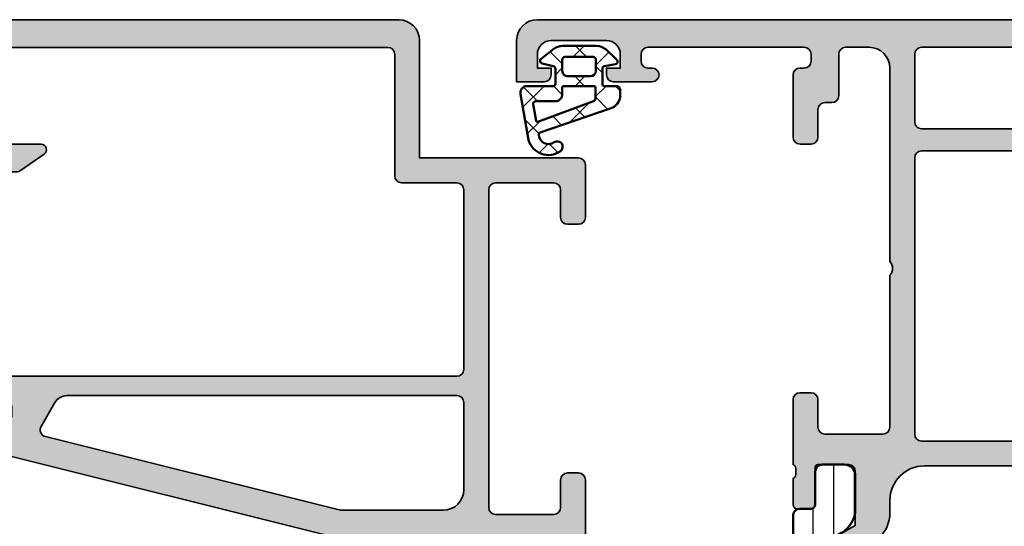
# Model space of a CAD drawing. Units: millimetres. Extents: x 2530 to 23610, y 389 to 3623.
# Drawn here: x 5077 to 5148, y 2387 to 2424 of the extents above; entities that cross this region are included whole.
import ezdxf

# ---------------------------------------------------------------- set-up
doc = ezdxf.new("R2010")
doc.units = ezdxf.units.MM
for name, color, linetype, lineweight in [('S03_AL_Kontur', 8, 'Continuous', 35), ('S04_AL_Schraffur', 253, 'Continuous', 25), ('S05_EPDM_Kontur', 43, 'Continuous', 50), ('S06_EPDM_Schraffur', 43, 'Continuous', 25), ('S07_Isolation_Kontur', 91, 'Continuous', 50), ('S08_Isolation_Schraffur', 91, 'Continuous', 25)]:
    doc.layers.add(name, color=color, linetype=linetype, lineweight=lineweight)

# ---------------------------------------------------------------- blocks, each defined once
blk = doc.blocks.new('278235_s')
at = {"layer": 'S08_Isolation_Schraffur'}
h = blk.add_hatch(dxfattribs=at)
h.set_pattern_fill('LINIE', color=256, scale=1.5, angle=90)
h.set_pattern_definition([(90, (0, 0), (-1.5, 9.184850993605148e-17), [])])
h.paths.add_polyline_path([(1.300000000000001, -3.199999999999992), (0.5000000000000024, -3.199999999999992, 0.4142135623730952), (0, -3.699999999999995), (7.105427357601002e-15, -19.04), (2.23618308573181, -33.96409146347096, 0.3712926278600256), (2.730663070201083, -34.39), (9.20000000000001, -34.39, -0.4142135623730951), (9.70000000000001, -34.89), (9.70000000000001, -38.98999999999999, -0.3999999999999965), (9.70000000000001, -39.98999999999999), (9.70000000000001, -44.58999999999999, 0.4142135623730951), (10.2, -45.08999999999999), (15.15247913859319, -45.08999999999999, -0.2679491924311228), (16.01850454237763, -45.58999999999999), (16.85566243270259, -47.03999999999999, 0.2679491924311221), (17.28867513459482, -47.29000000000001), (19.1, -47.29000000000001, -0.4142135623730939), (19.6, -47.79000000000001), (19.6, -49.231154273188), (20.24019237886468, -50.34, 0.7673269879789593), (20.80000000000002, -50.19), (20.80000000000002, -48.28999999999999, -1), (21.8, -48.28999999999998), (21.80000000000002, -50.19, 0.7673269879789615), (22.35980762113534, -50.33999999999999), (23.00000000000001, -49.23115427318801), (23.00000000000001, -46.58999999999999, 0.4142135623731054), (22.80000000000001, -46.38999999999999), (18.03923048454134, -46.39, -0.2679491924311182), (17.86602540378446, -46.29000000000001), (17.34641016151378, -45.38999999999999, -0.5773502691896009), (17.51961524227067, -45.08999999999999), (19.50000000000001, -45.08999999999999, 0.4142135623730951), (19.70000000000001, -44.88999999999999), (19.7, -34.89, -0.4142135623730951), (20.2, -34.39), (24.26933692979894, -34.39, 0.3712926278600229), (24.76381691426821, -33.96409146347096), (25.56517331374486, -28.61590853652902, -0.3712926278600217), (26.05965329821412, -28.19), (33.50000000000001, -28.19, 0.4142135623730951), (34.00000000000001, -27.69), (34.00000000000001, -27.49, 0.4142135623730951), (33.50000000000001, -26.99), (9.900000000000006, -26.99, -0.4142135623730951), (8.400000000000006, -25.49), (8.400000000000013, -11.48999999999999, -0.4142135623730951), (9.900000000000013, -9.989999999999991), (41.00000000000001, -9.989999999999991, 0.4142135623730951), (41.50000000000001, -9.489999999999991), (41.50000000000001, -3.699999999999986, 0.4142135623730943), (41.00000000000001, -3.199999999999985), (40.7, -3.199999999999985, -0.4142135623730951), (40.4, -2.899999999999988), (40.4, -0.4999999999999893, 0.414213562373091), (39.90000000000001, 3.552713678800501e-15), (38.30000000000001, 1.77635683940025e-14, 0.4142135623730938), (37.50000000000001, -0.799999999999983), (37.50000000000001, -3.219274057836299, 0.2679491924311257), (38.50000000000002, -4.95132486540519), (39.95, -5.788482755730119, -0.2679491924311252), (40.45000000000001, -6.654508159514572), (40.45000000000001, -8.289999999999988, -0.4142135623730951), (39.95000000000001, -8.789999999999988), (3.050000000000004, -8.789999999999988, -0.4142135623730951), (1.550000000000004, -7.289999999999988), (1.550000000000004, -6.654508159514577, -0.2679491924311225), (2.050000000000002, -5.788482755730142), (3.500000000000012, -4.951324865405177, 0.2679491924311225), (4.500000000000007, -3.219274057836307), (4.500000000000007, -0.7999999999999972, 0.4142135623730951), (3.700000000000006, 3.552713678800501e-15), (2.100000000000001, 3.552713678800501e-15, 0.4142135623730951), (1.600000000000001, -0.4999999999999964), (1.600000000000001, -2.899999999999991, -0.4142135623730953)])
h.paths.add_polyline_path([(6.700000000000003, -9.989999999999991, -0.4142135623730951), (7.200000000000003, -10.48999999999999), (7.20000000000001, -26.49, -0.4142135623730951), (6.70000000000001, -26.99), (2.835264210670642, -26.99000000000001, -0.3712926278600263), (2.340784226201372, -26.56409146347097), (1.20000000000001, -18.95059673643144), (1.20000000000001, -10.48999999999999, -0.4142135623730951), (1.70000000000001, -9.989999999999991)], flags=16)
h.paths.add_polyline_path([(3.164905904481721, -28.19), (23.8350940955183, -28.19000000000001, -0.4584779057122976), (24.32957407998758, -28.76409146347097), (23.79016039920581, -32.36409146347098, -0.3712926278600238), (23.29568041473654, -32.79000000000001), (3.704319585263477, -32.79, -0.3712926278600258), (3.209839600794204, -32.36409146347096), (2.670425920012448, -28.76409146347097, -0.4584779057122925)], flags=16)
h.paths.add_polyline_path([(11.8, -34.28999999999999), (17.6, -34.28999999999999, -0.4142135623730951), (18.1, -34.78999999999999), (18.1, -43.19, -0.4142135623730951), (17.6, -43.69), (11.8, -43.69, -0.4142135623730951), (11.3, -43.19), (11.3, -34.78999999999999, -0.4142135623730929)], flags=16)
h = blk.add_hatch(dxfattribs=at)
h.set_pattern_fill('NETZ', color=256, scale=3.2, angle=45)
h.set_pattern_definition([(45, (0, 0), (-2.262741699796952, 2.262741699796952), []), (135, (0, 0), (-2.262741699796952, -2.262741699796952), [])])
h.paths.add_polyline_path([(36.99999999999998, -26.98999999999999, 0.4142135623730951), (37.99999999999998, -25.98999999999999), (37.99999999999998, -10.98999999999999, 0.4142135623730951), (36.99999999999998, -9.989999999999991), (9.900000000000013, -9.989999999999991, 0.4142135623730951), (8.400000000000013, -11.48999999999999), (8.400000000000013, -25.48999999999999, 0.4142135623730951), (9.900000000000013, -26.98999999999999)])
at = {"layer": 'S07_Isolation_Kontur'}
for points in [[(8.400000000000006, -25.49, 0.414213562373095), (9.900000000000006, -26.99), (33.50000000000001, -26.99, -0.414213562373095), (34.00000000000001, -27.49), (34.00000000000001, -27.69, -0.414213562373095), (33.50000000000001, -28.19), (26.05965329821412, -28.19, 0.3712926278600252), (25.56517331374486, -28.61590853652903), (24.76381691426821, -33.96409146347096, -0.3712926278600252), (24.26933692979893, -34.39), (20.2, -34.39, 0.414213562373095), (19.7, -34.89), (19.70000000000001, -44.89, -0.414213562373095), (19.50000000000001, -45.08999999999999), (17.51961524227067, -45.08999999999999, 0.5773502691896303), (17.34641016151378, -45.39), (17.86602540378446, -46.29000000000001, 0.2679491924311206), (18.03923048454134, -46.39), (22.80000000000002, -46.39, -0.414213562373095), (23.00000000000001, -46.59), (23.00000000000001, -49.23115427318801), (22.35980762113534, -50.34, -0.7673269879789538), (21.80000000000002, -50.19), (21.8, -48.28999999999999, 0.9999999999999999), (20.80000000000002, -48.28999999999999), (20.80000000000002, -50.19, -0.7673269879789597), (20.24019237886468, -50.34), (19.6, -49.23115427318801), (19.6, -47.78999999999999, 0.4142135623730898), (19.1, -47.29000000000001), (17.28867513459483, -47.29000000000001, -0.2679491924311237), (16.85566243270259, -47.04000000000001), (16.01850454237763, -45.59, 0.2679491924311244), (15.1524791385932, -45.08999999999999), (10.20000000000001, -45.08999999999999, -0.414213562373095), (9.70000000000001, -44.59), (9.70000000000001, -39.98999999999999, 0.3999999999999965), (9.70000000000001, -38.98999999999999), (9.70000000000001, -34.89, 0.414213562373095), (9.20000000000001, -34.39), (2.730663070201082, -34.39, -0.3712926278600252), (2.23618308573181, -33.96409146347096), (7.105427357601002e-15, -19.04), (0, -3.699999999999999, -0.4142135623730963), (0.5, -3.199999999999992), (1.300000000000004, -3.199999999999992, 0.414213562373095), (1.600000000000001, -2.899999999999988), (1.600000000000001, -0.4999999999999964, -0.414213562373095), (2.100000000000001, 3.552713678800501e-15), (3.700000000000003, 3.552713678800501e-15, -0.414213562373095), (4.500000000000007, -0.7999999999999936), (4.500000000000007, -3.219274057836312, -0.2679491924311227), (3.500000000000007, -4.95132486540518), (2.050000000000004, -5.78848275573014, 0.2679491924311226), (1.550000000000004, -6.654508159514574), (1.550000000000004, -7.289999999999988, 0.414213562373095), (3.050000000000004, -8.789999999999988), (39.95000000000001, -8.789999999999988, 0.414213562373095), (40.45000000000001, -8.289999999999988), (40.45000000000001, -6.654508159514574, 0.2679491924311216), (39.95000000000001, -5.788482755730126), (38.50000000000001, -4.95132486540518, -0.267949192431123), (37.50000000000001, -3.219274057836305), (37.50000000000001, -0.7999999999999865, -0.414213562373095), (38.3, 1.77635683940025e-14), (39.9, 3.552713678800501e-15, -0.414213562373095), (40.4, -0.4999999999999822), (40.4, -2.899999999999988, 0.414213562373095), (40.7, -3.199999999999985), (41.00000000000001, -3.199999999999985, -0.4142135623730937), (41.50000000000001, -3.699999999999985), (41.50000000000001, -9.489999999999991, -0.414213562373095), (41.00000000000001, -9.989999999999991), (9.900000000000013, -9.989999999999991, 0.414213562373095), (8.400000000000013, -11.48999999999999)], [(2.340784226201372, -26.56409146347097, 0.3712926278600258), (2.835264210670644, -26.99), (6.70000000000001, -26.99, 0.414213562373095), (7.20000000000001, -26.49), (7.200000000000003, -10.48999999999999, 0.414213562373095), (6.700000000000003, -9.989999999999991), (1.70000000000001, -9.989999999999991, 0.414213562373095), (1.20000000000001, -10.48999999999999), (1.20000000000001, -18.95059673643144)], [(23.29568041473654, -32.79000000000001, 0.3712926278600252), (23.79016039920581, -32.36409146347097), (24.32957407998757, -28.76409146347098, 0.4584779057122957), (23.83509409551831, -28.19000000000001), (3.164905904481721, -28.19, 0.458477905712295), (2.670425920012448, -28.76409146347097), (3.209839600794204, -32.36409146347096, 0.3712926278600258), (3.704319585263477, -32.79)], [(11.3, -43.19, 0.414213562373095), (11.8, -43.69), (17.6, -43.69, 0.414213562373095), (18.1, -43.19), (18.1, -34.78999999999999, 0.414213562373095), (17.6, -34.28999999999999), (11.8, -34.28999999999999, 0.414213562373095), (11.3, -34.78999999999999)]]:
    blk.add_lwpolyline(points, format="xyb", close=True, dxfattribs=at)
at = {"layer": 'S08_Isolation_Schraffur'}
blk.add_lwpolyline([(9.900000000000013, -26.98999999999999, -0.414213562373095), (8.400000000000013, -25.48999999999999), (8.400000000000013, -11.48999999999999, -0.414213562373095), (9.900000000000013, -9.989999999999991), (36.99999999999998, -9.989999999999991, -0.414213562373095), (37.99999999999998, -10.98999999999999), (37.99999999999998, -25.98999999999999, -0.414213562373095), (36.99999999999998, -26.98999999999999)], format="xyb", close=True, dxfattribs=at)
blk = doc.blocks.new('485340_s')
at = {"layer": 'S04_AL_Schraffur'}
h = blk.add_hatch(color=256, dxfattribs=at)
h.dxf.hatch_style = 1
h.paths.add_polyline_path([(27.00000000000001, -3.5), (27, -17.49999999999999, -0.4000000000000065), (27, -18.5), (27.00000000000001, -29.5, -0.4142135623730951), (26.50000000000001, -30), (22.30000000000001, -30, -0.4142135623730951), (21.80000000000001, -29.5), (21.80000000000001, -27.5, 0.4142135623730962), (21.30000000000001, -27), (20.5, -27, 0.4142135623730941), (20, -27.5), (20, -32.20000000000002, -0.3178372451957831), (20.2, -32.48284271247464), (20.2, -32.91715728752538, -0.3178372451957824), (20, -33.20000000000001), (20, -35.09999999999997, 0.4142135623730951), (20.30000000000004, -35.40000000000001), (21.28999999999996, -35.40000000000001, 0.4142135623730951), (21.59, -35.09999999999997), (21.59, -32.40000000000001, -0.4142135623730951), (21.79000000000001, -32.2), (24, -32.2, -0.4142135623730951), (24.5, -32.7), (24.5, -36.60000000000001), (22.64115427318801, -37.67320508075691, 0.7673269879789402), (22.78230854637603, -38.20000000000001), (24.50000000000003, -38.20000000000001, 0.4142135623730951), (27.00000000000003, -35.70000000000001), (27.00000000000003, -34.8, -0.4142135623730951), (29.50000000000003, -32.3), (52.5, -32.3, -0.4142135623730951), (55, -34.8), (55, -35.7, 0.4142135623730951), (57.50000000000001, -38.20000000000001), (59.21769145362399, -38.20000000000002, 0.7673269879789968), (59.35884572681201, -37.6732050807569), (57.5, -36.60000000000001), (57.5, -32.7, -0.4142135623730951), (58, -32.2), (60.21, -32.2, -0.4142135623730949), (60.41, -32.4), (60.41, -35.09999999999995, 0.414213562373095), (60.71000000000005, -35.40000000000001), (61.19999999999997, -35.40000000000001, 0.4142135623730986), (61.50000000000003, -35.09999999999995), (61.50000000000003, -33.2, -0.3178372451957962), (61.30000000000001, -32.91715728752537), (61.30000000000001, -32.48284271247464, -0.3178372451957909), (61.50000000000003, -32.2), (61.50000000000003, -9.499999999999904, -1), (61.80000000024032, -9.499999999999904), (63.00000000000003, -9.499999999999908, 0.4142135623730951), (63.50000000000003, -8.999999999999904, 0.4807787404267818), (62.99999999999999, -8.399999999999999), (62.00000000000003, -8.399999999999995, -0.4142135623730951), (61.50000000000003, -7.899999999999995), (61.50000000000003, -3.499999999999993), (60.50000000000003, -3.499999999999993), (60.50000000000003, -2.499999999999993, -0.4142135623730951), (61.50000000000003, -1.499999999999993), (64.50000000000001, -1.5, -0.414213562373096), (65.5, -2.499999999999982), (65.5, -3.499999999999993), (64.50000000000003, -3.499999999999993), (64.50000000000003, -3.999999999999993, 0.4142135623730951), (65.00000000000003, -4.499999999999993), (67.00000000000003, -4.499999999999993), (67.00000000000003, -1.500000000000007, 0.4142135623730951), (65.50000000000001, 7.105427357601002e-15), (1.5, 0, 0.4142135623730951), (0, -1.5), (0, -4.5), (2, -4.5, 0.4142135623730951), (2.5, -4), (2.5, -3.5), (1.5, -3.5), (1.5, -2.5, -0.414213562373095), (2.5, -1.5), (6.500000000000004, -1.5, -0.4142135623730939), (7.499999999999996, -2.499999999999996), (7.5, -3.5), (6.5, -3.5), (6.5, -4, 0.4142135623730951), (7, -4.5), (9.799999999999997, -4.5, 1), (9.799999999999997, -3.5), (9.5, -3.5, -0.4142135623730951), (9, -3), (9, -2.5, -0.4142135623730951), (9.5, -2), (20.8, -2, -0.4142135623730951), (21.3, -2.5), (21.3, -2.999999999999993, -0.4142135623730951), (20.8, -3.499999999999993), (20.5, -3.499999999999993, 0.4142135623730951), (20, -3.999999999999993), (20, -8.499999999999996, 0.4142135623730951), (20.5, -8.999999999999996), (21.30000000000001, -8.999999999999996, 0.4142135623730951), (21.80000000000001, -8.499999999999996), (21.80000000000001, -6.5, -0.4142135623730951), (22.30000000000001, -6), (22.80000000000001, -6, 0.4142135623730964), (23.30000000000001, -5.499999999999998), (23.3, -2.500000000000002, -0.4142135623730954), (23.8, -2), (25.5, -1.999999999999993, -0.4142135623730955)])
h.paths.add_polyline_path([(28.80000000000001, -2.5, -0.4142135623730951), (29.30000000000001, -2), (58.40000000000001, -2, -0.4142135623730951), (58.90000000000001, -2.5), (58.90000000000001, -4.599999999999991, 0.4142135623730951), (59.40000000000001, -5.099999999999987, -0.4142135623730951), (59.90000000000001, -5.599999999999991), (59.90000000000001, -7.399999999999999, -0.4142135623730951), (59.40000000000001, -7.899999999999999), (29.30000000000001, -7.900000000000002, -0.4142135623730951), (28.80000000000001, -7.400000000000004)], flags=16)
h.paths.add_polyline_path([(29.30000000000001, -9.500000000000004), (59.40000000000001, -9.500000000000007, -0.4142135623730961), (59.90000000000001, -10.00000000000001), (59.90000000000001, -17.49999999999999, -0.3999999999999965), (59.90000000000001, -18.49999999999999), (59.90000000000001, -30, -0.4142135623730951), (59.40000000000001, -30.5), (29.30000000000001, -30.5, -0.4142135623730951), (28.80000000000001, -30), (28.80000000000001, -10, -0.4142135623730965)], flags=16)
at = {"layer": 'S03_AL_Kontur'}
for points in [[(20, -27.5, -0.414213562373095), (20.5, -27), (21.30000000000001, -27, -0.414213562373095), (21.80000000000001, -27.5), (21.80000000000001, -29.5, 0.414213562373095), (22.30000000000001, -30), (26.50000000000001, -30, 0.414213562373095), (27.00000000000001, -29.5), (27, -18.5, 0.4000000000000065), (27, -17.49999999999999), (27.00000000000001, -3.5, 0.414213562373095), (25.5, -1.999999999999993), (23.8, -2, 0.414213562373095), (23.3, -2.5), (23.30000000000001, -5.5, -0.414213562373095), (22.80000000000001, -6), (22.30000000000001, -6, 0.414213562373095), (21.80000000000001, -6.5), (21.80000000000001, -8.499999999999996, -0.414213562373095), (21.30000000000001, -8.999999999999996), (20.5, -8.999999999999996, -0.414213562373095), (20, -8.499999999999996), (20, -3.999999999999993, -0.414213562373095), (20.5, -3.499999999999993), (20.8, -3.499999999999993, 0.414213562373095), (21.3, -2.999999999999993), (21.3, -2.5, 0.414213562373095), (20.8, -2), (9.5, -2, 0.414213562373095), (9, -2.5), (9, -3, 0.414213562373095), (9.5, -3.5), (9.799999999999997, -3.5, -0.9999999999999999), (9.799999999999997, -4.5), (7, -4.5, -0.414213562373095), (6.5, -4), (6.5, -3.5), (7.5, -3.5), (7.5, -2.499999999999993, 0.4142135623730949), (6.5, -1.5), (2.5, -1.5, 0.4142135623730951), (1.5, -2.5), (1.5, -3.5), (2.5, -3.5), (2.5, -4, -0.414213562373095), (2, -4.5), (0, -4.5), (0, -1.5, -0.414213562373095), (1.5, 0), (65.5, 7.105427357601002e-15, -0.414213562373095), (67.00000000000003, -1.499999999999993), (67.00000000000003, -4.499999999999993), (65.00000000000003, -4.499999999999993, -0.414213562373095), (64.50000000000003, -3.999999999999993), (64.50000000000003, -3.499999999999993), (65.5, -3.499999999999993), (65.5, -2.499999999999993, 0.414213562373095), (64.50000000000003, -1.5), (61.50000000000003, -1.499999999999993, 0.414213562373095), (60.50000000000003, -2.499999999999993), (60.50000000000003, -3.499999999999993), (61.50000000000003, -3.499999999999993), (61.50000000000003, -7.899999999999995, 0.414213562373095), (62.00000000000003, -8.399999999999995), (63, -8.399999999999999, -0.414213562373095), (63.50000000000003, -8.899999999999999), (63.50000000000003, -8.999999999999904, -0.414213562373095), (63.00000000000003, -9.499999999999908), (61.80000000024032, -9.499999999999904, 0.9999999999999999), (61.50000000000003, -9.499999999999904), (61.50000000000003, -32.2, 0.3178372451957844), (61.30000000000001, -32.48284271247463), (61.30000000000001, -32.91715728752538, 0.3178372451957831), (61.50000000000003, -33.2), (61.50000000000003, -35.09999999999997, -0.414213562373095), (61.19999999999996, -35.40000000000001), (60.71000000000006, -35.40000000000001, -0.414213562373095), (60.41, -35.09999999999997), (60.41, -32.40000000000001, 0.414213562373095), (60.21000000000001, -32.2), (58, -32.2, 0.414213562373095), (57.5, -32.7), (57.5, -36.60000000000001), (59.35884572681201, -37.6732050807569, -0.76732698797896), (59.21769145362398, -38.20000000000001), (57.50000000000001, -38.20000000000001, -0.414213562373095), (55, -35.70000000000001), (55, -34.8, 0.414213562373095), (52.5, -32.3), (29.50000000000003, -32.3, 0.4142135623730961), (27.00000000000003, -34.8), (27.00000000000003, -35.7, -0.4142135623730961), (24.50000000000003, -38.20000000000001), (22.78230854637602, -38.20000000000001, -0.7673269879789568), (22.64115427318801, -37.6732050807569), (24.5, -36.60000000000001), (24.5, -32.7, 0.414213562373095), (24, -32.2), (21.79000000000001, -32.2, 0.414213562373095), (21.59, -32.40000000000001), (21.59, -35.09999999999997, -0.414213562373095), (21.28999999999996, -35.40000000000001), (20.30000000000004, -35.40000000000001, -0.414213562373095), (20, -35.09999999999997), (20, -33.20000000000001, 0.3178372451957825), (20.2, -32.91715728752538), (20.2, -32.48284271247463, 0.3178372451957831), (20, -32.20000000000001)], [(59.40000000000001, -7.899999999999999, 0.414213562373095), (59.90000000000001, -7.399999999999999), (59.90000000000001, -5.599999999999994, 0.414213562373095), (59.40000000000001, -5.099999999999987, -0.414213562373095), (58.90000000000001, -4.599999999999994), (58.90000000000001, -2.5, 0.414213562373095), (58.40000000000001, -2), (29.30000000000001, -2, 0.414213562373095), (28.80000000000001, -2.5), (28.80000000000001, -7.400000000000006, 0.414213562373095), (29.30000000000001, -7.900000000000002)], [(59.40000000000001, -30.5, 0.414213562373095), (59.90000000000001, -30), (59.90000000000001, -18.49999999999999, 0.3999999999999965), (59.90000000000001, -17.49999999999999), (59.90000000000001, -10, 0.414213562373095), (59.40000000000001, -9.500000000000007), (29.30000000000001, -9.500000000000004, 0.414213562373095), (28.80000000000001, -10), (28.80000000000001, -30, 0.414213562373095), (29.30000000000001, -30.5)]]:
    blk.add_lwpolyline(points, format="xyb", close=True, dxfattribs=at)
blk = doc.blocks.new('486060')
for name, p in [('485340_s', (0, 0)), ('278235_s', (20, -32.20000000000001))]:
    blk.add_blockref(name, p)
blk = doc.blocks.new('485330_s')
at = {"layer": 'S04_AL_Schraffur'}
h = blk.add_hatch(color=256, dxfattribs=at)
h.dxf.hatch_style = 1
h.paths.add_polyline_path([(-41, -10.00000000000001), (-52.5, -10.00000000000001, 0.4142135623730951), (-53, -10.50000000000001), (-53, -14.30000000000002, 0.4142135623730951), (-52.5, -14.80000000000002), (-51.7, -14.80000000000002, 0.4142135623730945), (-51.2, -14.30000000000002), (-51.2, -12.30000000000001, -0.4142135623730936), (-50.7, -11.80000000000001), (-46.50000000000001, -11.80000000000001, -0.4142135623730953), (-46, -12.30000000000001), (-45.99999999999999, -35.30000000000002, -0.4142135623730945), (-46.49999999999999, -35.80000000000002), (-50.69999999999999, -35.80000000000003, -0.4142135623730951), (-51.19999999999999, -35.30000000000003), (-51.19999999999999, -33.30000000000003, 0.4142135623731003), (-51.7, -32.80000000000001), (-52.5, -32.80000000000003, 0.4142135623730911), (-52.99999999999999, -33.30000000000003), (-52.99999999999999, -37.8, 0.4142135623730951), (-52.49999999999999, -38.29999999999999), (-51.49999999999999, -38.3), (-51.49999999999999, -37.49999999999999), (-47.99999999999999, -37.49999999999999, -0.3178372451957691), (-47.8, -37.78284271247459), (-47.79999999999998, -38.21715728752537, -0.317837245195791), (-47.99999999999999, -38.49999999999999), (-47.99999999999999, -40.39999999999996, 0.4142135623730951), (-47.69999999999995, -40.7), (-46.71000000000003, -40.7, 0.4142135623730951), (-46.40999999999999, -40.39999999999996), (-46.40999999999998, -37.69999999999999, -0.4142135623730951), (-46.20999999999999, -37.49999999999999), (-41.99999999999999, -37.49999999999999, -0.4142135623730955), (-41.49999999999999, -37.99999999999999), (-41.49999999999999, -38.69999999999999), (-42.88149545762235, -41.09282032302755, 0.6105378334010318), (-42.74834792059512, -41.29933548774935, 0.2992013024098275), (-38.47620211283397, -37.84758101255928, -0.3261337620560283), (-37.99999999999999, -37.49999999999999), (-35.1493948759119, -37.50000000000001, 0.06116262015048759), (-35.02843392811205, -37.48514786313801), (-10.20470558452636, -31.29589725211011, 0.4985816080534132), (-10.11850454237763, -31.09282032302756), (-11.5, -28.7), (-11.49999999999999, -27.99999999999999, -0.414213562373091), (-10.99999999999999, -27.5), (-6.789999999999992, -27.5, -0.4142135623730951), (-6.589999999999989, -27.7), (-6.589999999999989, -30.39999999999996, 0.4142135623730951), (-6.289999999999949, -30.7), (-5.300000000000026, -30.7, 0.4142135623730917), (-4.999999999999986, -30.39999999999996), (-4.999999999999993, -28.5, -0.3178372451957844), (-5.199999999999996, -28.21715728752539), (-5.199999999999996, -27.78284271247462, -0.3178372451957853), (-4.999999999999993, -27.5), (-5, -20.2, -0.4142135623730945), (-4.5, -19.7), (-2.199999999999996, -19.69999999999999, -0.4142135623730941), (-1.699999999999996, -20.2), (-1.699999999999996, -21.2, 0.414213562373095), (-1.199999999999996, -21.7), (-0.6999999999999886, -21.7, 0.4142135623730941), (-0.1999999999999886, -21.2), (-0.1999999999999957, -15.5, 0.4142135623730964), (-1.200000000000003, -14.5), (-1.699999999999996, -14.5), (-1.699999999999996, -17, -0.4142135623730951), (-2.699999999999996, -18), (-3.999999999999993, -18, -0.4142135623730945), (-4.999999999999993, -17), (-5, -10, -0.4000000000000021), (-5, -8.999999999999998), (-5, -3.000000000000002, -0.414213562373095), (-4, -2.000000000000002), (-2.700000000000003, -1.999999999999998, -0.4142135623730968), (-1.699999999999996, -3.000000000000008), (-1.70000000000001, -4.5), (-1.100000000000001, -4.499999999999996), (7.105427357601002e-15, -3.399999999999991), (-1.4210854715202e-14, -1.77635683940025e-15), (-39.5, -1.06581410364015e-14, 0.4142135623730949), (-41, -1.500000000000012)])
h.paths.add_polyline_path([(-39.2, -2.500000000000003, -0.4142135623730951), (-38.7, -2.000000000000003), (-7.299999999999997, -2.000000000000004, -0.4142135623730951), (-6.799999999999997, -2.500000000000004), (-6.799999999999997, -8.500000000000004, -0.4142135623730945), (-7.299999999999997, -9.000000000000004), (-13.60568333809218, -9.000000000000002, 0.7332303362618261), (-13.83185408382311, -9.717321961606824), (-12.12913882373604, -10.9095760221445, 0.1539147210598287), (-11.84235060556051, -11), (-7.299999999999997, -11, -0.4142135623730953), (-6.799999999999997, -11.5), (-6.800000000000004, -25.30000000000001, -0.414213562373091), (-7.29999999999999, -25.8), (-43.69999999999996, -25.80000000000001, -0.4142135623730951), (-44.19999999999996, -25.30000000000001), (-44.19999999999996, -12.30000000000001, -0.414213562373095), (-43.69999999999996, -11.80000000000001), (-39.7, -11.80000000000001, 0.4142135623730951), (-39.2, -11.30000000000001)], flags=16)
h.paths.add_polyline_path([(-15.4837168574084, -27.20000000000001, -0.2679491924311218), (-14.61769145362397, -27.70000000000001), (-13.61959542381437, -29.428753034463, -0.4985816080534285), (-13.93164717790676, -30.16390089760101), (-35.27400304991786, -35.48514786313801, -0.06116262015048356), (-35.39496399771769, -35.50000000000001), (-42.69999999999997, -35.49999999999999, -0.4142135623730941), (-44.19999999999996, -33.99999999999999), (-44.19999999999996, -27.7, -0.4142135623730939), (-43.69999999999997, -27.20000000000001)], flags=16)
at = {"layer": 'S03_AL_Kontur'}
for points in [[(-52.49999999999999, -38.29999999999999, -0.414213562373095), (-52.99999999999999, -37.8), (-52.99999999999999, -33.30000000000002, -0.414213562373095), (-52.49999999999999, -32.80000000000003), (-51.69999999999999, -32.80000000000002, -0.414213562373095), (-51.19999999999999, -33.30000000000003), (-51.19999999999999, -35.30000000000002, 0.414213562373095), (-50.69999999999999, -35.80000000000003), (-46.49999999999999, -35.80000000000002, 0.414213562373095), (-45.99999999999999, -35.30000000000002), (-46, -12.30000000000001, 0.414213562373095), (-46.5, -11.80000000000001), (-50.7, -11.80000000000001, 0.4142135623730963), (-51.2, -12.30000000000001), (-51.2, -14.30000000000002, -0.414213562373095), (-51.7, -14.80000000000002), (-52.5, -14.80000000000002, -0.414213562373095), (-53, -14.30000000000002), (-53, -10.50000000000001, -0.414213562373095), (-52.5, -10.00000000000001), (-41, -10.00000000000001), (-41, -1.500000000000011, -0.414213562373095), (-39.5, -1.082467449009528e-14), (0, -2.775557561562891e-16), (0, -3.399999999999998), (-1.099999999999999, -4.499999999999996), (-1.699999999999999, -4.5), (-1.699999999999997, -3.000000000000002, 0.414213562373095), (-2.7, -1.999999999999998), (-3.999999999999999, -2.000000000000002, 0.414213562373095), (-4.999999999999999, -3.000000000000003), (-5, -9, 0.3999999999999999), (-4.999999999999998, -10), (-4.999999999999996, -17, 0.414213562373095), (-3.999999999999995, -18), (-2.699999999999996, -18, 0.414213562373095), (-1.699999999999995, -17), (-1.699999999999995, -14.5), (-1.199999999999994, -14.5, -0.414213562373095), (-0.1999999999999935, -15.5), (-0.1999999999999913, -21.2, -0.4142135623730951), (-0.6999999999999938, -21.7), (-1.199999999999994, -21.7, -0.414213562373095), (-1.699999999999993, -21.2), (-1.699999999999993, -20.2, 0.414213562373095), (-2.199999999999995, -19.69999999999999), (-4.499999999999997, -19.7, 0.4142135623730924), (-4.999999999999998, -20.2), (-4.999999999999993, -27.5, 0.3178372451957819), (-5.199999999999997, -27.78284271247462), (-5.19999999999999, -28.21715728752538, 0.317837245195783), (-4.99999999999999, -28.5), (-4.999999999999989, -30.39999999999996, -0.414213562373095), (-5.300000000000029, -30.7), (-6.289999999999949, -30.7, -0.414213562373095), (-6.589999999999989, -30.39999999999996), (-6.589999999999991, -27.7, 0.414213562373095), (-6.789999999999992, -27.5), (-10.99999999999999, -27.5, 0.414213562373095), (-11.49999999999999, -28), (-11.49999999999999, -28.7), (-10.11850454237763, -31.09282032302755, -0.4985816080534253), (-10.20470558452635, -31.29589725211011), (-35.02843392811204, -37.48514786313801, -0.06116262015048511), (-35.14939487591188, -37.50000000000001), (-37.99999999999999, -37.49999999999999, 0.3261337620560222), (-38.47620211283397, -37.84758101255927, -0.299201302409828), (-42.74834792059512, -41.29933548774935, -0.6105378334010508), (-42.88149545762235, -41.09282032302755), (-41.49999999999999, -38.69999999999999), (-41.49999999999999, -37.99999999999999, 0.414213562373095), (-41.99999999999999, -37.49999999999999), (-46.20999999999999, -37.49999999999999, 0.414213562373095), (-46.40999999999998, -37.69999999999999), (-46.40999999999999, -40.39999999999996, -0.414213562373095), (-46.71000000000003, -40.7), (-47.69999999999995, -40.7, -0.414213562373095), (-47.99999999999999, -40.39999999999996), (-47.99999999999999, -38.49999999999999, 0.3178372451957844), (-47.79999999999998, -38.21715728752537), (-47.8, -37.78284271247461, 0.3178372451957831), (-47.99999999999999, -37.49999999999999), (-51.49999999999999, -37.49999999999999), (-51.49999999999999, -38.29999999999999)], [(-7.300000000000001, -9.000000000000004, 0.414213562373095), (-6.799999999999999, -8.500000000000002), (-6.800000000000001, -2.500000000000004, 0.414213562373095), (-7.300000000000001, -2.000000000000004), (-38.7, -2.000000000000003, 0.414213562373095), (-39.2, -2.500000000000003), (-39.2, -11.30000000000001, -0.414213562373095), (-39.7, -11.80000000000001), (-43.69999999999997, -11.80000000000001, 0.414213562373095), (-44.19999999999996, -12.30000000000001), (-44.19999999999996, -25.30000000000001, 0.414213562373095), (-43.69999999999996, -25.80000000000001), (-7.3, -25.8, 0.414213562373095), (-6.800000000000006, -25.30000000000001), (-6.800000000000001, -11.5, 0.414213562373095), (-7.300000000000001, -11), (-11.84235060556051, -11, -0.1539147210598288), (-12.12913882373604, -10.9095760221445), (-13.83185408382311, -9.717321961606824, -0.7332303362618275), (-13.60568333809218, -9.000000000000002)], [(-35.39496399771768, -35.50000000000001, 0.06116262015048511), (-35.27400304991785, -35.48514786313801), (-13.93164717790676, -30.16390089760101, 0.4985816080534319), (-13.61959542381437, -29.428753034463), (-14.61769145362396, -27.70000000000001, 0.2679491924311231), (-15.4837168574084, -27.20000000000001), (-43.69999999999997, -27.20000000000001, 0.414213562373095), (-44.19999999999996, -27.7), (-44.19999999999996, -33.99999999999999, 0.414213562373095), (-42.69999999999996, -35.49999999999999)]]:
    blk.add_lwpolyline(points, format="xyb", close=True, dxfattribs=at)
blk = doc.blocks.new('486050_s')
at = {"layer": 'S03_AL_Kontur'}
blk.add_blockref('485330_s', (78.00000000226879, 84.98989640370577), dxfattribs=at)
blk = doc.blocks.new('224310_s')
at = {"layer": 'S06_EPDM_Schraffur'}
h = blk.add_hatch(dxfattribs=at)
h.set_pattern_fill('NET', color=256, scale=0.5, angle=45, style=0)
h.set_pattern_definition([(135, (3.944304526105059e-31, 0), (1.122532015133644, 1.122532015133644), []), (44.99999999999999, (3.944304526105059e-31, 0), (1.122532015133644, -1.122532015133644), [])])
edge = h.paths.add_edge_path()
edge.add_arc((-0.7390912737749251, -4.80489875956339), 0.1503879568418288, 109.01619759955781, 187.4960316489847, ccw=False)
edge.add_line((-0.7880930000000025, -4.662718), (4.258132999999999, -2.935036000000003))
edge.add_arc((4.000010707673479, -1.968943112493755), 0.9999812923680412, 284.9589611194792, 360.0005221172004)
edge.add_line((4.999992, -1.968934000000003), (5.000003999999999, -1.600029000000002))
edge.add_arc((4.699984272574689, -1.600049727675011), 0.3000197281413238, 0.003958434018454002, 89.99680550716164)
edge.add_line((4.700000999999999, -1.300030000000002), (3.849986, -1.300030000000001))
edge.add_arc((3.84997306850797, -1.150045931492031), 0.1499840690654413, 179.9950600092286, 270.00493999077145, ccw=False)
edge.add_line((3.699989, -1.150033000000001), (3.700000000000001, -0.0534710000000016))
edge.add_arc((3.900014417174651, -0.05347998065642408), 0.2000144173762662, 105.0023359426018, 179.9974274168973, ccw=False)
edge.add_line((3.848239, 0.1397169999999986), (4.651611000000001, 0.2688109999999984))
edge.add_arc((4.599886625138306, 0.4619868369240861), 0.1999807863924803, 284.9897785618909, 405.0074529476491)
edge.add_line((4.741276, 0.6034129999999973), (3.965405743866189, 1.329931648242689))
edge.add_arc((3.281895209899783, 0.5999909999999975), 1.000000000000001, 46.88141861813762, 89.99999999999997)
edge.add_line((3.281895209899783, 1.599990999999999), (0.8032618109239205, 1.599991))
edge.add_arc((0.8032618109239213, 0.5999909999999993), 1.000000000000001, 90.00000000000004, 127.8278378711406)
edge.add_line((0.1899709229320549, 1.389848130566122), (-0.7285579999999999, 0.6766490000000003))
edge.add_arc((-0.5999889828570112, 0.5234388689226601), 0.2000083409106977, 130.002293799511, 254.9985025010247)
edge.add_line((-0.6517599999999998, 0.3302470000000001), (0.151765, 0.139713))
edge.add_arc((0.09998859077134306, -0.05348060072526692), 0.2000114094590786, 0.002750248297104463, 74.99713892461853, ccw=False)
edge.add_line((0.3, -0.05347100000000006), (0.2999999999999996, -1.150021))
edge.add_arc((0.1500122599426021, -1.150031259942602), 0.1499877404083142, -90.00391932972673, 0.003919329726727483, ccw=False)
edge.add_line((0.1500019999999997, -1.300019), (-1.732868637479687, -1.300010857852301))
edge.add_arc((-1.732870799643018, -1.800010857847626), 0.5000000000000002, 89.99975223433303, 189.9335627909227)
edge.add_line((-2.225375021797772, -1.886263922487333), (-1.643986000000002, -5.205989999999999))
edge.add_arc((-0.2000006682997979, -4.7999162235564), 1.49999651668946, 195.7069060017143, 305.0875724443902)
edge.add_arc((0.4323064999999977, -5.700018500000001), 0.3999981243687261, 305.0880041231065, 485.0880041231064)
edge.add_arc((-0.2022153087322436, -4.818719327908559), 0.6860031993157546, 180.4843175578773, 306.1412263957852, ccw=False)
edge = h.paths.add_edge_path(flags=16)
edge.add_line((3.234461357780617, 0.5999899999999987), (3.234461357780617, -0.2000200000000011))
edge.add_arc((2.834450296524949, -0.2000109388888484), 0.4000110613582946, 270.00201407081545, 359.9987021273236, ccw=False)
edge.add_line((2.834464357780616, -0.600022000000001), (1.200001, -0.6000220000000005))
edge.add_arc((1.199997901049113, -0.2000270988998986), 0.3999949011121064, 179.9989831445295, 270.0004438976754, ccw=False)
edge.add_line((0.800003, -0.2000200000000004), (0.8000030000000002, 0.5999899999999995))
edge.add_arc((1.000003267876332, 0.599990732123668), 0.2000002678776715, 89.99979026229948, 180.0002097377005, ccw=False)
edge.add_line((1.000004, 0.7999909999999997), (3.034461357780617, 0.7999869999999989))
edge.add_arc((3.03446596170441, 0.599991603970351), 0.1999953960826394, -0.000459514236126779, 90.00131895737451, ccw=False)
edge = h.paths.add_edge_path(flags=16)
edge.add_line((-1.096725997554884, -3.815971804088917), (-1.317009000000001, -2.606502999999999))
edge.add_arc((-1.117118483832342, -2.599994449157734), 0.1999964491880774, 89.9990019378319, 181.8649248535269, ccw=False)
edge.add_line((-1.117115000000001, -2.399998), (0.3000019999999997, -2.399998))
edge.add_arc((0.302215405787933, -1.90221351364072), 0.4977894073050912, 269.745235181721, 360.1926225182486)
edge.add_line((0.8000019999999994, -1.90054), (0.8000019999999994, -1.400021))
edge.add_arc((0.899985786628725, -1.400006786481589), 0.09998378763900986, 89.99128196690509, 180.0081450667049, ccw=False)
edge.add_line((0.900001, -1.300023), (3.100431, -1.300019000000001))
edge.add_arc((3.100428396849168, -1.400023603150833), 0.1000046031847126, 0.0014914269078190046, 89.99850857309201, ccw=False)
edge.add_line((3.200433, -1.400021000000002), (3.200432999999999, -2.211963000000001))
edge.add_arc((3.000426344476782, -2.211954500127688), 0.2000066557038303, 285.6886227683483, 359.9975650469812, ccw=False)
edge.add_line((3.054509999999999, -2.404510000000001), (-0.9636309784619908, -3.891834901955745))
edge.add_arc((-0.9983444453271985, -3.798053372760503), 0.09999999999999976, 190.3222519752664, 290.31215846130044, ccw=False)
at = {"layer": 'S05_EPDM_Kontur'}
for points in [[(-1.643986000000002, -5.205989999999999, 0.5171372040898397), (0.6622389999999975, -6.027325, 0.9999999999999992), (0.2023739999999978, -5.372712000000001, -0.6107434890666698), (-0.8881940000000017, -4.824518, -0.3564765414666045), (-0.7880930000000026, -4.662718), (4.258132999999999, -2.935036000000003, 0.3396565115086783), (4.999992, -1.968934000000003), (5.000004, -1.600029000000001, 0.4141769974340104), (4.700000999999999, -1.300030000000002), (3.849986, -1.300030000000001, -0.4142640692567809), (3.699989, -1.150033000000001), (3.700000000000001, -0.05347100000000093, -0.3394303736338973), (3.848239, 0.1397169999999986), (4.651611000000002, 0.2688109999999985, 0.5774530991765536), (4.741276, 0.603412999999997), (3.965405743866188, 1.329931648242689, 0.1903920438502796), (3.281895209899783, 1.599990999999999), (0.8032618109239213, 1.599991, 0.1665704707630393), (0.1899709229320558, 1.389848130566122), (-0.728558, 0.6766490000000004, 0.6067922624715804), (-0.65176, 0.3302470000000001), (0.151765, 0.139713, -0.3394269537982094), (0.2999999999999999, -0.053471), (0.2999999999999996, -1.150021, -0.4142536337840373), (0.1500019999999999, -1.300019), (-1.732868637479687, -1.300010857852301, 0.4659561007817107), (-2.225375021797772, -1.886263922487333)], [(3.234461357780617, -0.2000200000000011, -0.4141966319815083), (2.834464357780616, -0.6000220000000009), (1.200001, -0.6000220000000005, -0.4142210296913509), (0.8000029999999999, -0.2000200000000003), (0.8000030000000005, 0.5999899999999996, -0.4142157067124269), (1.000004, 0.7999909999999997), (3.034461357780618, 0.7999869999999989, -0.4142226538620911), (3.234461357780617, 0.5999899999999986)], [(0.8000019999999994, -1.400021, -0.414299768340899), (0.9000009999999998, -1.300023), (3.100431000000001, -1.300019000000001, -0.4141983142526766), (3.200433000000001, -1.400021000000002), (3.200432999999999, -2.211963000000002, -0.3360949274907749), (3.054509999999999, -2.404510000000001), (-0.9636309784619899, -3.891834901955745, -0.4662540415361827), (-1.096725997554885, -3.815971804088916), (-1.317009000000001, -2.606503, -0.4237845573592346), (-1.117115000000001, -2.399997999999999), (0.3000020000000002, -2.399998, 0.4165024381834034), (0.8000019999999994, -1.90054)]]:
    blk.add_lwpolyline(points, format="xyb", close=True, dxfattribs=at)

msp = doc.modelspace()

# ---------------------------------------------------------------- block references
at = {"layer": 'S03_AL_Kontur', "xscale": -1}
msp.add_blockref('486050_s', (5143.039167176799, 2338.517582891986), dxfattribs=at)
at = {"layer": 'S03_AL_Kontur'}
msp.add_blockref('486060', (5113.058637993145, 2423.517582891987), dxfattribs=at)
at = {"layer": 'S05_EPDM_Kontur'}
msp.add_blockref('224310_s', (5115.558637993145, 2420.017582891987), dxfattribs=at)

doc.saveas('drawing.dxf')
